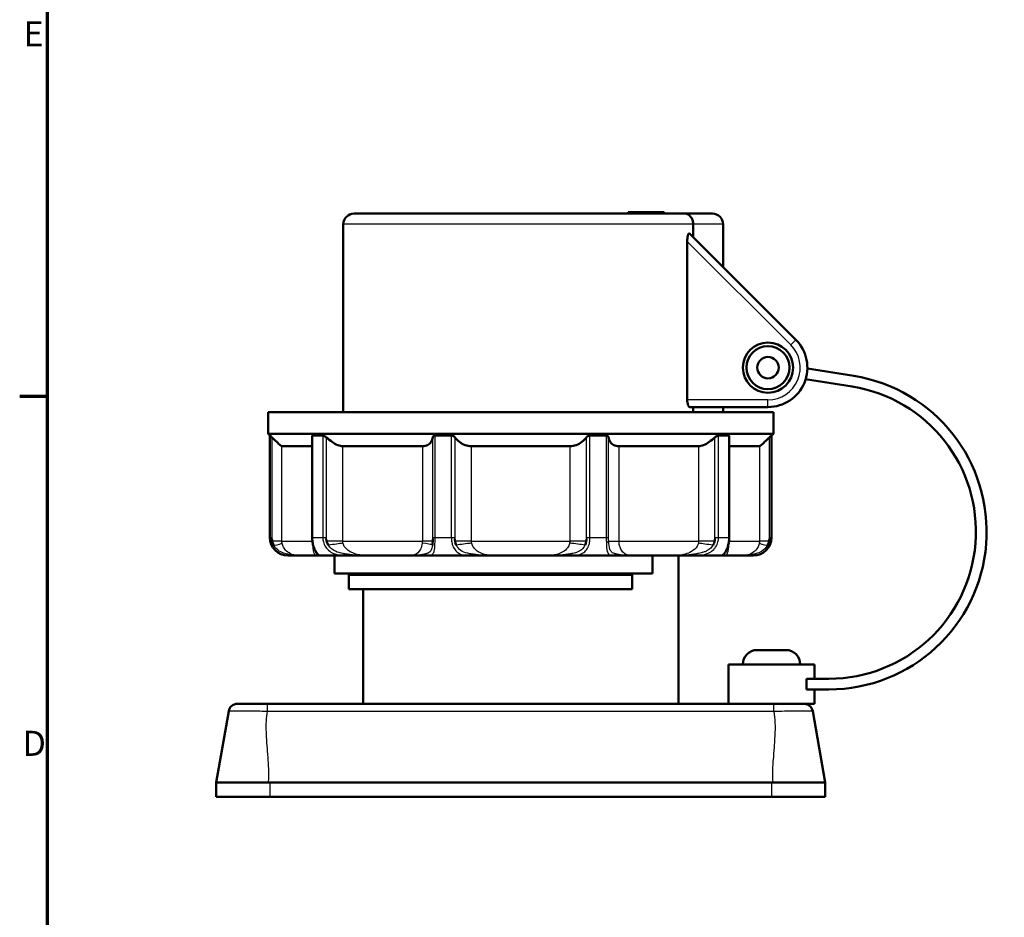
# Model space of a CAD drawing. Units: millimetres. Extents: x -10 to 430, y -10 to 604.
# Drawn here: x 6 to 143, y 323 to 449 of the extents above; entities that cross this region are included whole.
import ezdxf

# ---------------------------------------------------------------- set-up
doc = ezdxf.new("R2010")
doc.units = ezdxf.units.MM
for name, color, linetype, lineweight in [('Rahmen (ISO)', 7, 'Continuous', 70), ('Sichtbar (ISO)', 7, 'Continuous', 50), ('Skizziergeometrie (ISO)', 7, 'Continuous', 25)]:
    doc.layers.add(name, color=color, linetype=linetype, lineweight=lineweight)
doc.layers.add('Sichtbar schmal (ISO)', color=8, linetype='Continuous', lineweight=25, true_color=0x808080)
doc.styles.add('Arial 3_5', font='arial.ttf')

# ---------------------------------------------------------------- blocks, each defined once
blk = doc.blocks.new('Ränder Standardrahmen')
at = {"layer": 'Rahmen (ISO)'}
blk.add_line((10, 396), (6.1, 396), dxfattribs=at)
at = {"layer": 'Rahmen (ISO)', "flags": 128}
blk.add_lwpolyline([(10, 10), (10, 584), (410, 584), (410, 10), (10, 10)], dxfattribs=at)
at = {"layer": 'Skizziergeometrie (ISO)', "char_height": 3.5, "attachment_point": 7, "style": 'Arial 3_5'}
for s, insert in [('E', (6.62, 443.75)), ('D', (6.48, 344.75))]:
    blk.add_mtext(s, dxfattribs=dict(at, insert=insert))

msp = doc.modelspace()

# ---------------------------------------------------------------- linework, layer by layer
at = {"layer": 'Sichtbar (ISO)'}
for p, q in [((98.82, 421.51), (52.75, 421.51)), ((96, 421.71), (91, 421.71)), ((91, 421.51), (91, 421.71)), ((96, 421.51), (96, 421.71)), ((98.82, 421.51), (102.75, 421.51)), ((51.25, 393.79), (51.25, 420.01)), ((100.08, 418.2), (100.08, 420.01)), ((104.25, 414.03), (104.25, 420.01)), ((99.24, 395.51), (99.24, 417.63)), ((114.39, 403.9), (99.58, 418.7)), ((116, 399.89), (122.47, 398.86)), ((122.23, 397.38), (115.76, 398.41)), ((99.58, 394.51), (110.5, 394.51)), ((100.08, 393.79), (100.08, 394.51)), ((104.25, 393.79), (104.25, 394.51)), ((40.75, 393.79), (111.25, 393.79)), ((40.75, 393.79), (40.75, 390.79)), ((111.25, 393.79), (111.25, 390.79)), ((40.75, 390.79), (111.25, 390.79)), ((41, 390.54), (40.75, 390.79)), ((41.02, 390.54), (41, 390.54)), ((41, 390.54), (41, 376.29)), ((46.91, 390.45), (46.91, 376.27)), ((48.4, 390.54), (47, 390.54)), ((66.32, 390.54), (64.05, 390.54)), ((87.94, 390.54), (85.67, 390.54)), ((105, 390.54), (103.6, 390.54)), ((105.08, 390.45), (105.08, 376.27)), ((111, 390.54), (110.98, 390.54)), ((111, 390.54), (111.25, 390.79)), ((111, 390.54), (111, 376.29)), ((42.69, 389.04), (46.91, 389.04)), ((51.17, 389.04), (62.28, 389.04)), ((69.13, 389.04), (82.86, 389.04)), ((89.72, 389.04), (100.82, 389.04)), ((105.08, 389.04), (109.3, 389.04)), ((43.65, 373.79), (43.5, 373.79)), ((43.65, 373.79), (45.11, 373.79)), ((47.39, 373.79), (45.11, 373.79)), ((47.39, 373.79), (48.01, 373.79)), ((51.64, 373.79), (48.01, 373.79)), ((50, 373.79), (50, 371.29)), ((51.64, 373.79), (54.63, 373.79)), ((60.59, 373.79), (54.63, 373.79)), ((60.59, 373.79), (63.06, 373.79)), ((68.94, 373.79), (63.06, 373.79)), ((68.94, 373.79), (72.31, 373.79)), ((79.69, 373.79), (72.31, 373.79)), ((79.69, 373.79), (83.06, 373.79)), ((88.93, 373.79), (83.06, 373.79)), ((88.93, 373.79), (91.4, 373.79)), ((97.37, 373.79), (91.4, 373.79)), ((94.38, 373.79), (94.38, 371.29)), ((97.37, 373.79), (100.36, 373.79)), ((98, 353.11), (98, 373.79)), ((103.99, 373.79), (100.36, 373.79)), ((103.99, 373.79), (104.61, 373.79)), ((106.89, 373.79), (104.61, 373.79)), ((106.89, 373.79), (108.35, 373.79)), ((108.5, 373.79), (108.35, 373.79)), ((94.38, 371.29), (50, 371.29)), ((91.55, 371.09), (52, 371.09)), ((52, 371.09), (52, 369.09)), ((54, 371.09), (54, 371.29)), ((91.55, 371.09), (91.55, 369.09)), ((91.55, 369.09), (52, 369.09)), ((54, 353.11), (54, 369.09)), ((109, 360.61), (113, 360.61)), ((105, 358.61), (117, 358.61)), ((105, 353.11), (105, 358.61)), ((117, 356.61), (117, 358.61)), ((115.87, 356.61), (115.87, 355.11)), ((115.87, 356.61), (119, 356.61)), ((119, 355.11), (115.87, 355.11)), ((117, 353.11), (117, 355.11)), ((40.67, 353.11), (36.49, 353.11)), ((111.32, 353.11), (40.67, 353.11)), ((115.51, 353.11), (111.32, 353.11)), ((117, 353.11), (115.51, 353.11)), ((35.26, 352.07), (33.5, 342.11)), ((118.5, 342.11), (116.74, 352.07)), ((33.5, 342.11), (40.82, 342.11)), ((33.5, 342.11), (33.5, 340.11)), ((111.18, 342.11), (40.82, 342.11)), ((111, 342.11), (41, 342.11)), ((111.18, 342.11), (118.5, 342.11)), ((118.5, 342.11), (118.5, 340.11)), ((41, 340.11), (33.5, 340.11)), ((41, 340.11), (111, 340.11)), ((118.5, 340.11), (111, 340.11))]:
    msp.add_line(p, q, dxfattribs=at)
for radius in [3.5, 3, 1.5]:
    msp.add_circle((110.5, 400.01), radius, dxfattribs=at)
for centre, radius, start, end in [((52.75, 420.01), 1.5, 90, 180), ((102.75, 420.01), 1.5, 0, 90), ((110.5, 400.01), 5.5, 270, 45), ((119, 377.12), 22.01, 270, 80.9347), ((119, 377.12), 20.51, 270, 80.9347), ((43.5, 376.29), 2.5, 180, 270), ((108.5, 376.29), 2.5, 270, 0), ((109, 358.61), 2, 90, 180), ((113, 358.61), 2, 0, 90), ((36.49, 351.86), 1.25, 90, 170), ((115.51, 351.86), 1.25, 10, 90)]:
    msp.add_arc(centre, radius, start, end, dxfattribs=at)
for points, knots in [([(100.08, 420.01), (100.08, 420.18), (100.05, 420.35), (99.96, 420.67), (99.88, 420.83), (99.69, 421.11), (99.57, 421.23), (99.34, 421.38), (99.24, 421.43), (99.03, 421.49), (98.92, 421.51), (98.82, 421.51), (98.82, 421.51), (98.82, 421.51)], [0.2592933, 0.2592933, 0.2592933, 0.2592933, 0.3109991, 0.3109991, 0.3657877, 0.3657877, 0.4281186, 0.4281186, 0.4726695, 0.4726695, 0.5185865, 0.5185865, 0.5192469, 0.5192469, 0.5192469, 0.5192469]), ([(99.24, 417.63), (99.24, 417.79), (99.25, 417.97), (99.29, 418.3), (99.32, 418.45), (99.38, 418.6), (99.39, 418.63), (99.43, 418.69), (99.45, 418.71), (99.51, 418.75), (99.55, 418.73), (99.58, 418.7)], [0.3772356, 0.3772356, 0.3772356, 0.3772356, 0.4268358, 0.4268358, 0.476436, 0.476436, 0.4947547, 0.4947547, 0.5130734, 0.5130734, 0.5497107, 0.5497107, 0.5497107, 0.5497107]), ([(99.58, 394.51), (99.54, 394.51), (99.5, 394.53), (99.42, 394.64), (99.38, 394.72), (99.31, 394.89), (99.29, 395), (99.25, 395.25), (99.24, 395.38), (99.24, 395.51)], [0.4628685, 0.4628685, 0.4628685, 0.4628685, 0.5027156, 0.5027156, 0.5425626, 0.5425626, 0.5801692, 0.5801692, 0.6177758, 0.6177758, 0.6177758, 0.6177758]), ([(41.02, 390.54), (41.02, 390.54), (41.02, 390.53), (41.04, 390.52), (41.05, 390.51), (41.1, 390.47), (41.14, 390.43), (41.22, 390.36), (41.26, 390.32), (41.3, 390.27)], [0.27420539, 0.27420539, 0.27420539, 0.27420539, 0.28464458, 0.28464458, 0.29508376, 0.29508376, 0.31596214, 0.31596214, 0.33394396, 0.33394396, 0.33394396, 0.33394396]), ([(41.3, 390.27), (41.54, 390.04), (41.77, 389.82), (42.14, 389.47), (42.31, 389.31), (42.57, 389.1), (42.66, 389.04), (42.69, 389.04)], [1.1180204, 1.1180204, 1.1180204, 1.1180204, 1.2182584, 1.2182584, 1.3068515, 1.3068515, 1.3954446, 1.3954446, 1.3954446, 1.3954446]), ([(46.91, 390.45), (46.91, 390.47), (46.91, 390.48), (46.93, 390.51), (46.94, 390.52), (46.96, 390.53), (46.98, 390.54), (47, 390.54)], [0.24384724, 0.24384724, 0.24384724, 0.24384724, 0.25332702, 0.25332702, 0.2637662, 0.2637662, 0.27420539, 0.27420539, 0.27420539, 0.27420539]), ([(48.4, 390.54), (48.42, 390.54), (48.45, 390.53), (48.5, 390.52), (48.53, 390.51), (48.62, 390.47), (48.68, 390.43), (48.79, 390.36), (48.83, 390.32), (48.88, 390.27)], [0.27420539, 0.27420539, 0.27420539, 0.27420539, 0.28464458, 0.28464458, 0.29508376, 0.29508376, 0.31596214, 0.31596214, 0.33394396, 0.33394396, 0.33394396, 0.33394396]), ([(48.88, 390.27), (49.15, 390.04), (49.42, 389.82), (49.94, 389.47), (50.21, 389.31), (50.73, 389.1), (50.97, 389.04), (51.17, 389.04)], [0.1610739, 0.1610739, 0.1610739, 0.1610739, 0.2613118, 0.2613118, 0.349905, 0.349905, 0.4384981, 0.4384981, 0.4384981, 0.4384981]), ([(62.28, 389.04), (62.55, 389.04), (62.8, 389.1), (63.22, 389.31), (63.38, 389.47), (63.61, 389.82), (63.69, 390.04), (63.73, 390.27)], [0.4384981, 0.4384981, 0.4384981, 0.4384981, 0.5270913, 0.5270913, 0.6156844, 0.6156844, 0.7159223, 0.7159223, 0.7159223, 0.7159223]), ([(63.73, 390.27), (63.74, 390.32), (63.75, 390.36), (63.79, 390.43), (63.83, 390.47), (63.9, 390.51), (63.93, 390.52), (63.99, 390.53), (64.02, 390.54), (64.05, 390.54)], [0.03281597, 0.03281597, 0.03281597, 0.03281597, 0.05079779, 0.05079779, 0.07167616, 0.07167616, 0.08211535, 0.08211535, 0.09255453, 0.09255453, 0.09255453, 0.09255453]), ([(66.32, 390.54), (66.36, 390.54), (66.39, 390.53), (66.46, 390.52), (66.5, 390.51), (66.6, 390.47), (66.66, 390.43), (66.75, 390.36), (66.79, 390.32), (66.82, 390.27)], [0.27420539, 0.27420539, 0.27420539, 0.27420539, 0.28464458, 0.28464458, 0.29508376, 0.29508376, 0.31596214, 0.31596214, 0.33394396, 0.33394396, 0.33394396, 0.33394396]), ([(66.82, 390.27), (67.01, 390.04), (67.23, 389.82), (67.69, 389.47), (67.96, 389.31), (68.54, 389.1), (68.85, 389.04), (69.13, 389.04)], [0.1610739, 0.1610739, 0.1610739, 0.1610739, 0.2613118, 0.2613118, 0.349905, 0.349905, 0.4384981, 0.4384981, 0.4384981, 0.4384981]), ([(82.86, 389.04), (83.15, 389.04), (83.46, 389.1), (84.04, 389.31), (84.3, 389.47), (84.77, 389.82), (84.99, 390.04), (85.17, 390.27)], [0.4384981, 0.4384981, 0.4384981, 0.4384981, 0.5270913, 0.5270913, 0.6156844, 0.6156844, 0.7159223, 0.7159223, 0.7159223, 0.7159223]), ([(85.17, 390.27), (85.21, 390.32), (85.25, 390.36), (85.34, 390.43), (85.4, 390.47), (85.5, 390.51), (85.54, 390.52), (85.6, 390.53), (85.64, 390.54), (85.67, 390.54)], [0.03281597, 0.03281597, 0.03281597, 0.03281597, 0.05079779, 0.05079779, 0.07167616, 0.07167616, 0.08211535, 0.08211535, 0.09255453, 0.09255453, 0.09255453, 0.09255453]), ([(87.94, 390.54), (87.97, 390.54), (88.01, 390.53), (88.07, 390.52), (88.09, 390.51), (88.17, 390.47), (88.2, 390.43), (88.25, 390.36), (88.26, 390.32), (88.27, 390.27)], [0.27420539, 0.27420539, 0.27420539, 0.27420539, 0.28464458, 0.28464458, 0.29508376, 0.29508376, 0.31596214, 0.31596214, 0.33394396, 0.33394396, 0.33394396, 0.33394396]), ([(88.27, 390.27), (88.3, 390.04), (88.38, 389.82), (88.62, 389.47), (88.78, 389.31), (89.19, 389.1), (89.45, 389.04), (89.72, 389.04)], [0.1610741, 0.1610741, 0.1610741, 0.1610741, 0.2613118, 0.2613118, 0.349905, 0.349905, 0.4384981, 0.4384981, 0.4384981, 0.4384981]), ([(100.82, 389.04), (101.02, 389.04), (101.27, 389.1), (101.78, 389.31), (102.06, 389.47), (102.57, 389.82), (102.85, 390.04), (103.11, 390.27)], [0.4384981, 0.4384981, 0.4384981, 0.4384981, 0.5270913, 0.5270913, 0.6156844, 0.6156844, 0.7159223, 0.7159223, 0.7159223, 0.7159223]), ([(103.11, 390.27), (103.16, 390.32), (103.21, 390.36), (103.32, 390.43), (103.38, 390.47), (103.47, 390.51), (103.5, 390.52), (103.55, 390.53), (103.57, 390.54), (103.6, 390.54)], [0.21446682, 0.21446682, 0.21446682, 0.21446682, 0.23244864, 0.23244864, 0.25332702, 0.25332702, 0.2637662, 0.2637662, 0.27420539, 0.27420539, 0.27420539, 0.27420539]), ([(105, 390.54), (105.02, 390.54), (105.03, 390.53), (105.06, 390.52), (105.07, 390.51), (105.08, 390.48), (105.08, 390.47), (105.08, 390.45)], [0.27420539, 0.27420539, 0.27420539, 0.27420539, 0.28464458, 0.28464458, 0.29508376, 0.29508376, 0.30456354, 0.30456354, 0.30456354, 0.30456354]), ([(109.3, 389.04), (109.34, 389.04), (109.42, 389.1), (109.68, 389.31), (109.86, 389.47), (110.23, 389.82), (110.46, 390.04), (110.7, 390.27)], [0.4384981, 0.4384981, 0.4384981, 0.4384981, 0.5270913, 0.5270913, 0.6156844, 0.6156844, 0.7159223, 0.7159223, 0.7159223, 0.7159223]), ([(110.7, 390.27), (110.74, 390.32), (110.78, 390.36), (110.86, 390.43), (110.9, 390.47), (110.94, 390.51), (110.95, 390.52), (110.97, 390.53), (110.98, 390.54), (110.98, 390.54)], [0.03281597, 0.03281597, 0.03281597, 0.03281597, 0.05079779, 0.05079779, 0.07167616, 0.07167616, 0.08211535, 0.08211535, 0.09255453, 0.09255453, 0.09255453, 0.09255453]), ([(41.34, 375.79), (41.33, 375.81), (41.33, 375.84), (41.31, 375.93), (41.3, 375.99), (41.3, 376.06)], [0, 0, 0, 0, 0.0081667, 0.0081667, 0.02718265, 0.02718265, 0.02718265, 0.02718265]), ([(41.56, 375.23), (41.55, 375.24), (41.55, 375.25), (41.49, 375.34), (41.45, 375.42), (41.4, 375.56), (41.38, 375.62), (41.36, 375.71), (41.35, 375.75), (41.34, 375.79)], [-0.0040645, -0.0040645, -0.0040645, -0.0040645, 0, 0, 0.02836442, 0.02836442, 0.04569429, 0.04569429, 0.05760903, 0.05760903, 0.05760903, 0.05760903]), ([(47.59, 374.05), (47.59, 374.05), (47.59, 374.05), (47.58, 374.07), (47.56, 374.1), (47.49, 374.2), (47.42, 374.29), (47.29, 374.55), (47.21, 374.71), (47.08, 375.08), (47.02, 375.29), (46.94, 375.73), (46.92, 375.96), (46.91, 376.22), (46.91, 376.25), (46.91, 376.27)], [0.3137731, 0.3137731, 0.3137731, 0.3137731, 0.3262927, 0.3262927, 0.3633289, 0.3633289, 0.4275622, 0.4275622, 0.4956123, 0.4956123, 0.5597441, 0.5597441, 0.62109, 0.62109, 0.6278583, 0.6278583, 0.6278583, 0.6278583]), ([(48.92, 375.79), (48.92, 375.81), (48.91, 375.84), (48.9, 375.91), (48.89, 375.96), (48.88, 376.02), (48.88, 376.04), (48.88, 376.06)], [0, 0, 0, 0, 0.0084448, 0.0084448, 0.02182546, 0.02182546, 0.02724644, 0.02724644, 0.02724644, 0.02724644]), ([(49.17, 375.23), (49.17, 375.24), (49.16, 375.25), (49.1, 375.34), (49.06, 375.42), (49, 375.56), (48.97, 375.61), (48.94, 375.71), (48.93, 375.75), (48.92, 375.79)], [-0.00404501, -0.00404501, -0.00404501, -0.00404501, 0, 0, 0.02768522, 0.02768522, 0.04543621, 0.04543621, 0.05762697, 0.05762697, 0.05762697, 0.05762697]), ([(63.72, 375.79), (63.72, 375.75), (63.72, 375.71), (63.72, 375.62), (63.71, 375.56), (63.7, 375.42), (63.69, 375.34), (63.68, 375.25), (63.68, 375.24), (63.68, 375.23)], [0, 0, 0, 0, 0.01198006, 0.01198006, 0.02940851, 0.02940851, 0.05760553, 0.05760553, 0.06166487, 0.06166487, 0.06166487, 0.06166487]), ([(63.73, 376.06), (63.73, 375.98), (63.73, 375.9), (63.72, 375.82), (63.72, 375.8), (63.72, 375.79)], [0.0028925, 0.0028925, 0.0028925, 0.0028925, 0.02550208, 0.02550208, 0.02997811, 0.02997811, 0.02997811, 0.02997811]), ([(66.85, 375.79), (66.85, 375.81), (66.84, 375.84), (66.83, 375.93), (66.83, 375.99), (66.82, 376.06)], [0, 0, 0, 0, 0.00807532, 0.00807532, 0.02717815, 0.02717815, 0.02717815, 0.02717815]), ([(67.03, 375.23), (67.03, 375.24), (67.02, 375.25), (66.98, 375.34), (66.95, 375.43), (66.9, 375.56), (66.89, 375.62), (66.87, 375.71), (66.86, 375.75), (66.85, 375.79)], [-0.00407088, -0.00407088, -0.00407088, -0.00407088, 0, 0, 0.02858421, 0.02858421, 0.04577728, 0.04577728, 0.05760318, 0.05760318, 0.05760318, 0.05760318]), ([(85.14, 375.79), (85.14, 375.75), (85.13, 375.71), (85.11, 375.62), (85.09, 375.56), (85.05, 375.43), (85.02, 375.34), (84.97, 375.25), (84.97, 375.24), (84.96, 375.23)], [0, 0, 0, 0, 0.01182165, 0.01182165, 0.02900833, 0.02900833, 0.05759509, 0.05759509, 0.06166559, 0.06166559, 0.06166559, 0.06166559]), ([(85.17, 376.06), (85.17, 375.98), (85.16, 375.9), (85.15, 375.81), (85.15, 375.8), (85.14, 375.79)], [0.00372339, 0.00372339, 0.00372339, 0.00372339, 0.02659088, 0.02659088, 0.03076127, 0.03076127, 0.03076127, 0.03076127]), ([(103.07, 375.79), (103.06, 375.75), (103.05, 375.71), (103.02, 375.61), (103, 375.56), (102.94, 375.42), (102.89, 375.34), (102.84, 375.25), (102.83, 375.24), (102.82, 375.23)], [0, 0, 0, 0, 0.01218716, 0.01218716, 0.02993292, 0.02993292, 0.05761936, 0.05761936, 0.06166397, 0.06166397, 0.06166397, 0.06166397]), ([(103.11, 376.06), (103.11, 375.98), (103.1, 375.9), (103.08, 375.81), (103.08, 375.8), (103.07, 375.79)], [0.1205347, 0.1205347, 0.1205347, 0.1205347, 0.2163641, 0.2163641, 0.2345294, 0.2345294, 0.2345294, 0.2345294]), ([(105.08, 376.27), (105.08, 376.04), (105.06, 375.8), (104.99, 375.36), (104.94, 375.16), (104.82, 374.79), (104.74, 374.63), (104.61, 374.35), (104.54, 374.24), (104.46, 374.13), (104.44, 374.1), (104.41, 374.06), (104.41, 374.05), (104.41, 374.05), (104.41, 374.05), (104.41, 374.05)], [-0.1103439, -0.1103439, -0.1103439, -0.1103439, -0.0482152, -0.0482152, 0.0131206, 0.0131206, 0.0770831, 0.0770831, 0.1451442, 0.1451442, 0.178548, 0.178548, 0.2028759, 0.2028759, 0.2036855, 0.2036855, 0.2036855, 0.2036855]), ([(110.66, 375.79), (110.65, 375.75), (110.64, 375.71), (110.61, 375.62), (110.6, 375.57), (110.54, 375.43), (110.5, 375.34), (110.45, 375.25), (110.44, 375.24), (110.44, 375.23)], [0, 0, 0, 0, 0.0117892, 0.0117892, 0.02892722, 0.02892722, 0.05759302, 0.05759302, 0.06166574, 0.06166574, 0.06166574, 0.06166574]), ([(110.7, 376.06), (110.69, 375.98), (110.68, 375.9), (110.66, 375.81), (110.66, 375.8), (110.66, 375.79)], [0.00349254, 0.00349254, 0.00349254, 0.00349254, 0.02627651, 0.02627651, 0.03054458, 0.03054458, 0.03054458, 0.03054458]), ([(47.59, 374.05), (47.59, 374.05), (47.59, 374.05), (47.59, 374.05), (47.59, 374.05), (47.59, 374.05)], [0.200485472, 0.200485472, 0.200485472, 0.200485472, 0.202882579, 0.202882579, 0.203671883, 0.203671883, 0.203671883, 0.203671883])]:
    msp.add_open_spline(points, degree=3, knots=knots, dxfattribs=at)
for points in [[(46.91, 376.27), (46.91, 376.27), (46.91, 376.27), (46.91, 376.27)], [(105.08, 376.27), (105.08, 376.27), (105.08, 376.27), (105.08, 376.27)]]:
    msp.add_open_spline(points, degree=3, dxfattribs=at)
at = {"layer": 'Sichtbar schmal (ISO)'}
for p, q in [((100.08, 420.01), (51.25, 420.01)), ((104.25, 420.01), (100.08, 420.01)), ((99.24, 417.63), (113.68, 403.19)), ((114.39, 403.9), (113.68, 403.19)), ((110.5, 395.51), (99.24, 395.51)), ((110.5, 394.51), (110.5, 395.51)), ((41.02, 390.54), (41.02, 376.29)), ((41.3, 390.27), (41.3, 376.06)), ((47, 376.29), (47, 390.54)), ((48.4, 390.54), (48.4, 376.29)), ((48.88, 390.27), (48.88, 376.06)), ((63.73, 376.06), (63.73, 390.27)), ((64.05, 376.29), (64.05, 390.54)), ((66.32, 390.54), (66.32, 376.29)), ((66.82, 390.27), (66.82, 376.06)), ((85.17, 376.06), (85.17, 390.27)), ((85.67, 376.29), (85.67, 390.54)), ((87.94, 390.54), (87.94, 376.29)), ((88.27, 376.29), (88.27, 390.27)), ((103.11, 376.06), (103.11, 390.27)), ((103.6, 376.29), (103.6, 390.54)), ((105, 390.54), (105, 376.29)), ((110.7, 376.06), (110.7, 390.27)), ((110.98, 376.29), (110.98, 390.54)), ((42.69, 375.79), (42.69, 389.04)), ((51.17, 375.79), (51.17, 389.04)), ((62.28, 389.04), (62.28, 375.79)), ((69.13, 375.79), (69.13, 389.04)), ((82.86, 389.04), (82.86, 375.79)), ((89.72, 375.79), (89.72, 389.04)), ((100.82, 389.04), (100.82, 375.79)), ((109.3, 389.04), (109.3, 375.79)), ((41, 376.29), (41.02, 376.29)), ((42.69, 375.79), (41.34, 375.79)), ((42.69, 375.79), (46.93, 375.79)), ((46.93, 375.85), (46.93, 375.79)), ((46.94, 375.79), (46.93, 375.79)), ((47, 376.29), (48.4, 376.29)), ((51.17, 375.79), (48.92, 375.79)), ((51.17, 375.79), (62.28, 375.79)), ((63.72, 375.79), (62.28, 375.79)), ((64.05, 376.29), (66.32, 376.29)), ((69.13, 375.79), (66.85, 375.79)), ((69.13, 375.79), (82.86, 375.79)), ((85.14, 375.79), (82.86, 375.79)), ((85.67, 376.29), (87.94, 376.29)), ((87.94, 376.29), (88.27, 376.29)), ((88.28, 375.79), (89.72, 375.79)), ((89.72, 375.79), (100.82, 375.79)), ((103.07, 375.79), (100.82, 375.79)), ((103.6, 376.29), (105, 376.29)), ((105.06, 375.79), (105.05, 375.79)), ((105.06, 375.79), (105.06, 375.85)), ((105.06, 375.79), (109.3, 375.79)), ((110.66, 375.79), (109.3, 375.79)), ((110.98, 376.29), (111, 376.29)), ((40.67, 352.07), (40.67, 353.11)), ((111.32, 352.07), (111.32, 353.11)), ((40.67, 352.07), (111.32, 352.07)), ((41, 342.11), (41, 340.11)), ((111, 342.11), (111, 340.11))]:
    msp.add_line(p, q, dxfattribs=at)
msp.add_arc((110.5, 400.01), 4.5, 270, 45, dxfattribs=at)
for centre, major_axis, ratio, start_param, end_param in [((40.25, 375.18), (2.47, 0.35), 0.066053, 5.260433, 6.175411), ((44.79, 375.18), (-2.49, -0.19), 0.136698, 3.625314, 3.661594), ((49.37, 375.18), (-2.47, -0.38), 0.029822, 3.870665, 4.785643), ((61.25, 375.18), (2.5, -0.05), 0.155129, 0.240107, 1.155085), ((68.66, 375.18), (-2.49, -0.27), 0.114306, 4.495117, 5.410094), ((83.34, 375.18), (-2.49, 0.27), 0.114306, 4.014684, 4.929661), ((87.78, 375.79), (0.499, 0.024), 0.280179, 5.037087, 6.114168), ((102.63, 375.18), (-2.47, 0.38), 0.029822, 4.639135, 5.554112), ((107.21, 375.18), (-2.49, 0.19), 0.136698, 5.763184, 5.799474), ((111.75, 375.18), (-2.47, 0.35), 0.066053, 0.107775, 1.022752), ((43.65, 374.29), (0, -0.5), 0.850172, 5.242499, 6.283185), ((48.01, 374.29), (0, -0.5), 0.997275, 5.242499, 6.283185), ((51.64, 374.29), (0, -0.5), 0.378332, 5.242499, 6.283185), ((63.06, 374.29), (0, -0.5), 0.763453, 5.242499, 6.283185), ((68.94, 374.29), (0, -0.5), 0.238018, 0, 1.040686), ((83.06, 374.29), (0, -0.5), 0.238018, 5.242499, 6.283185), ((88.93, 374.29), (0, -0.5), 0.763453, 0, 1.040686), ((100.36, 374.29), (0, -0.5), 0.378332, 0, 1.040686), ((103.99, 374.29), (0, -0.5), 0.997275, 0, 1.040686), ((108.35, 374.29), (0, -0.5), 0.850172, 0, 1.040686)]:
    msp.add_ellipse(centre, major_axis=major_axis, ratio=ratio, start_param=start_param, end_param=end_param, dxfattribs=at)
for points, knots in [([(41.3, 376.06), (41.3, 376.06), (41.3, 376.07), (41.3, 376.08), (41.3, 376.08), (41.3, 376.09), (41.3, 376.1), (41.3, 376.11), (41.29, 376.12), (41.29, 376.14), (41.29, 376.16), (41.28, 376.19), (41.28, 376.21), (41.27, 376.22), (41.27, 376.23), (41.26, 376.24), (41.25, 376.24), (41.23, 376.25), (41.22, 376.25), (41.19, 376.26), (41.16, 376.27), (41.1, 376.27), (41.07, 376.27), (41.02, 376.28), (41.02, 376.28), (41.02, 376.29), (41.02, 376.29), (41.02, 376.29)], [0.0217576, 0.0217576, 0.0217576, 0.0217576, 0.0236168, 0.0236168, 0.0253238, 0.0253238, 0.0270097, 0.0270097, 0.0293392, 0.0293392, 0.0352895, 0.0352895, 0.0431558, 0.0431558, 0.0477979, 0.0477979, 0.0525776, 0.0525776, 0.060951, 0.060951, 0.0793875, 0.0793875, 0.1013011, 0.1013011, 0.1356836, 0.1356836, 0.1390997, 0.1390997, 0.1390997, 0.1390997]), ([(41.02, 376.29), (41.02, 376.18), (41.02, 376.08), (41.07, 375.75), (41.12, 375.54), (41.26, 375.21), (41.33, 375.09), (41.4, 374.98), (41.47, 374.86), (41.54, 374.76), (41.95, 374.3), (42.34, 374.07), (43.06, 373.82), (43.37, 373.79), (43.64, 373.79), (43.64, 373.79), (43.65, 373.79)], [-0.1117202, -0.1117202, -0.1117202, -0.1117202, -0.0869032, -0.0869032, -0.0334243, -0.0334243, 0, 0, 0, 0.0332642, 0.0332642, 0.1586192, 0.1586192, 0.2798832, 0.2798832, 0.2819115, 0.2819115, 0.2819115, 0.2819115]), ([(43.28, 374.03), (43.27, 374.03), (43.27, 374.04), (43.04, 374.09), (42.79, 374.16), (42.24, 374.44), (41.95, 374.66), (41.66, 375.05), (41.61, 375.14), (41.56, 375.23)], [-0.2819115, -0.2819115, -0.2819115, -0.2819115, -0.2798832, -0.2798832, -0.1586192, -0.1586192, -0.0332642, -0.0332642, 0, 0, 0, 0]), ([(45.11, 373.79), (44.75, 373.79), (44.41, 373.84), (43.8, 374.06), (43.54, 374.21), (43.15, 374.57), (43, 374.75), (42.82, 375.11), (42.76, 375.28), (42.72, 375.48), (42.72, 375.5), (42.71, 375.52)], [-3.9713335, -3.9713335, -3.9713335, -3.9713335, -3.7440914, -3.7440914, -3.5412309, -3.5412309, -3.3851842, -3.3851842, -3.2651484, -3.2651484, -3.2507189, -3.2507189, -3.2507189, -3.2507189]), ([(47, 376.29), (47, 376.29), (47, 376.29), (46.99, 376.28), (46.95, 376.28), (46.92, 376.27), (46.91, 376.27), (46.91, 376.27)], [-0.000409826, -0.000409826, -0.000409826, -0.000409826, 0, 0, 0.004287876, 0.004287876, 0.006337259, 0.006337259, 0.006337259, 0.006337259]), ([(46.94, 375.52), (46.95, 375.25), (46.97, 375), (47.06, 374.36), (47.14, 374.07), (47.28, 373.83), (47.33, 373.79), (47.39, 373.79)], [-3.1295337, -3.1295337, -3.1295337, -3.1295337, -2.9472101, -2.9472101, -2.6063901, -2.6063901, -2.408919, -2.408919, -2.408919, -2.408919]), ([(48.01, 373.79), (48, 373.79), (47.98, 373.8), (47.9, 373.85), (47.85, 373.89), (47.8, 373.94), (47.71, 374.04), (47.59, 374.18), (47.37, 374.55), (47.28, 374.75), (47.21, 374.98), (47.17, 375.09), (47.13, 375.21), (47.06, 375.54), (47.03, 375.75), (47, 376.08), (47, 376.18), (47, 376.29)], [0.2355644, 0.2355644, 0.2355644, 0.2355644, 0.3059608, 0.3059608, 0.36022, 0.36022, 0.36022, 0.4502891, 0.4502891, 0.517519, 0.517519, 0.517519, 0.5508947, 0.5508947, 0.604296, 0.604296, 0.6292417, 0.6292417, 0.6292417, 0.6292417]), ([(48.88, 376.06), (48.88, 376.06), (48.88, 376.07), (48.88, 376.08), (48.88, 376.08), (48.88, 376.09), (48.88, 376.1), (48.88, 376.11), (48.88, 376.12), (48.87, 376.14), (48.87, 376.15), (48.87, 376.18), (48.87, 376.19), (48.86, 376.21), (48.85, 376.22), (48.84, 376.23), (48.84, 376.24), (48.82, 376.25), (48.81, 376.25), (48.79, 376.26), (48.77, 376.26), (48.7, 376.27), (48.65, 376.27), (48.55, 376.28), (48.52, 376.28), (48.44, 376.28), (48.41, 376.28), (48.4, 376.29), (48.4, 376.29), (48.4, 376.29)], [0.05743292, 0.05743292, 0.05743292, 0.05743292, 0.05910204, 0.05910204, 0.06099242, 0.06099242, 0.06278896, 0.06278896, 0.06513237, 0.06513237, 0.06975728, 0.06975728, 0.07530385, 0.07530385, 0.08075483, 0.08075483, 0.08489872, 0.08489872, 0.08983471, 0.08983471, 0.10017757, 0.10017757, 0.11929955, 0.11929955, 0.1310897, 0.1310897, 0.14945136, 0.14945136, 0.15164602, 0.15164602, 0.15164602, 0.15164602]), ([(48.4, 376.29), (48.4, 376.1), (48.42, 375.91), (48.53, 375.46), (48.65, 375.2), (48.8, 374.98), (49.11, 374.52), (49.58, 374.2), (50.49, 373.87), (50.93, 373.81), (51.34, 373.79), (51.44, 373.79), (51.54, 373.79), (51.64, 373.79)], [-0.1117354, -0.1117354, -0.1117354, -0.1117354, -0.0662032, -0.0662032, 0, 0, 0, 0.1348629, 0.1348629, 0.2527078, 0.2527078, 0.2527078, 0.2819393, 0.2819393, 0.2819393, 0.2819393]), ([(51.48, 374.03), (51.39, 374.05), (51.3, 374.06), (51.21, 374.07), (50.86, 374.14), (50.49, 374.23), (49.77, 374.57), (49.41, 374.85), (49.17, 375.23)], [-0.2819393, -0.2819393, -0.2819393, -0.2819393, -0.2527078, -0.2527078, -0.2527078, -0.1348629, -0.1348629, 0, 0, 0, 0]), ([(54.63, 373.79), (54.11, 373.79), (53.61, 373.84), (52.75, 374.06), (52.37, 374.21), (51.82, 374.57), (51.61, 374.75), (51.35, 375.11), (51.26, 375.28), (51.21, 375.48), (51.21, 375.5), (51.2, 375.52)], [-3.9713335, -3.9713335, -3.9713335, -3.9713335, -3.7440994, -3.7440994, -3.5412359, -3.5412359, -3.385187, -3.385187, -3.2651495, -3.2651495, -3.2507189, -3.2507189, -3.2507189, -3.2507189]), ([(62.26, 375.52), (62.23, 375.23), (62.15, 374.94), (61.83, 374.29), (61.5, 374.01), (60.96, 373.82), (60.78, 373.79), (60.59, 373.79)], [-3.1295343, -3.1295343, -3.1295343, -3.1295343, -2.928638, -2.928638, -2.5738515, -2.5738515, -2.4089194, -2.4089194, -2.4089194, -2.4089194]), ([(63.68, 375.23), (63.66, 375.07), (63.63, 374.93), (63.57, 374.72), (63.54, 374.64), (63.51, 374.57), (63.47, 374.5), (63.43, 374.43), (63.31, 374.29), (63.22, 374.22), (63.01, 374.11), (62.88, 374.07), (62.73, 374.03)], [-0.5178578, -0.5178578, -0.5178578, -0.5178578, -0.461808, -0.461808, -0.4227716, -0.4227716, -0.4227716, -0.3804065, -0.3804065, -0.3126225, -0.3126225, -0.2358747, -0.2358747, -0.2358747, -0.2358747]), ([(63.06, 373.79), (63.22, 373.79), (63.36, 373.8), (63.58, 373.87), (63.67, 373.93), (63.79, 374.07), (63.83, 374.13), (63.87, 374.21), (63.9, 374.29), (63.92, 374.38), (63.98, 374.62), (64, 374.79), (64.02, 374.98), (64.02, 375.09), (64.03, 375.21), (64.05, 375.53), (64.05, 375.75), (64.05, 376.07), (64.05, 376.18), (64.05, 376.29)], [0.2358747, 0.2358747, 0.2358747, 0.2358747, 0.3126225, 0.3126225, 0.3804065, 0.3804065, 0.4227716, 0.4227716, 0.4227716, 0.461808, 0.461808, 0.5178578, 0.5178578, 0.5178578, 0.5510685, 0.5510685, 0.6042057, 0.6042057, 0.6295886, 0.6295886, 0.6295886, 0.6295886]), ([(64.05, 376.29), (64.05, 376.29), (64.05, 376.29), (64.04, 376.28), (63.99, 376.28), (63.89, 376.28), (63.85, 376.27), (63.79, 376.27), (63.77, 376.27), (63.75, 376.26), (63.75, 376.25), (63.74, 376.24), (63.74, 376.24), (63.74, 376.23), (63.74, 376.23), (63.73, 376.21), (63.73, 376.2), (63.73, 376.17), (63.73, 376.15), (63.73, 376.13), (63.73, 376.12), (63.73, 376.1), (63.73, 376.1), (63.73, 376.09), (63.73, 376.08), (63.73, 376.07), (63.73, 376.06), (63.73, 376.06), (63.73, 376.06), (63.73, 376.06)], [-0.00040989, -0.00040989, -0.00040989, -0.00040989, 0, 0, 0.00385081, 0.00385081, 0.00630896, 0.00630896, 0.00907377, 0.00907377, 0.01046992, 0.01046992, 0.01139906, 0.01139906, 0.0123187, 0.0123187, 0.01388998, 0.01388998, 0.01517663, 0.01517663, 0.01576343, 0.01576343, 0.01615048, 0.01615048, 0.01651311, 0.01651311, 0.01698506, 0.01698506, 0.01702038, 0.01702038, 0.01702038, 0.01702038]), ([(66.82, 376.06), (66.82, 376.06), (66.82, 376.07), (66.82, 376.07), (66.82, 376.08), (66.82, 376.09), (66.82, 376.09), (66.82, 376.1), (66.82, 376.11), (66.82, 376.13), (66.82, 376.14), (66.81, 376.16), (66.81, 376.17), (66.81, 376.2), (66.8, 376.21), (66.8, 376.23), (66.79, 376.23), (66.78, 376.24), (66.78, 376.25), (66.76, 376.25), (66.75, 376.26), (66.7, 376.27), (66.66, 376.27), (66.56, 376.27), (66.51, 376.28), (66.39, 376.28), (66.34, 376.28), (66.32, 376.29), (66.32, 376.29), (66.32, 376.29)], [0.02302679, 0.02302679, 0.02302679, 0.02302679, 0.02431733, 0.02431733, 0.02579096, 0.02579096, 0.02727926, 0.02727926, 0.0291066, 0.0291066, 0.03243966, 0.03243966, 0.03572463, 0.03572463, 0.04065456, 0.04065456, 0.04361561, 0.04361561, 0.04663116, 0.04663116, 0.05115743, 0.05115743, 0.06005615, 0.06005615, 0.06756196, 0.06756196, 0.07931336, 0.07931336, 0.08058229, 0.08058229, 0.08058229, 0.08058229]), ([(66.32, 376.29), (66.32, 376.18), (66.33, 376.08), (66.36, 375.75), (66.4, 375.54), (66.5, 375.21), (66.54, 375.09), (66.6, 374.98), (66.78, 374.59), (67.05, 374.3), (67.65, 373.94), (67.99, 373.85), (68.34, 373.82), (68.54, 373.79), (68.74, 373.79), (68.94, 373.79)], [-0.111725, -0.111725, -0.111725, -0.111725, -0.0866645, -0.0866645, -0.0333325, -0.0333325, 0, 0, 0, 0.113841, 0.113841, 0.2213983, 0.2213983, 0.2213983, 0.2819836, 0.2819836, 0.2819836, 0.2819836]), ([(69.04, 374.03), (68.86, 374.06), (68.68, 374.09), (68.51, 374.13), (68.2, 374.2), (67.91, 374.31), (67.4, 374.66), (67.18, 374.91), (67.03, 375.23)], [-0.2819836, -0.2819836, -0.2819836, -0.2819836, -0.2213983, -0.2213983, -0.2213983, -0.113841, -0.113841, 0, 0, 0, 0]), ([(72.31, 373.79), (71.83, 373.79), (71.37, 373.84), (70.57, 374.06), (70.23, 374.21), (69.72, 374.57), (69.54, 374.75), (69.29, 375.11), (69.22, 375.28), (69.17, 375.48), (69.17, 375.5), (69.16, 375.52)], [-3.9713381, -3.9713381, -3.9713381, -3.9713381, -3.7439817, -3.7439817, -3.5411627, -3.5411627, -3.3851481, -3.3851481, -3.2651368, -3.2651368, -3.2507172, -3.2507172, -3.2507172, -3.2507172]), ([(82.83, 375.52), (82.83, 375.48), (82.82, 375.45), (82.76, 375.22), (82.66, 375.04), (82.37, 374.65), (82.14, 374.46), (81.54, 374.1), (81.15, 373.97), (80.39, 373.82), (80.04, 373.79), (79.69, 373.79)], [-1.3375941, -1.3375941, -1.3375941, -1.3375941, -1.3145412, -1.3145412, -1.1807168, -1.1807168, -1.0067451, -1.0067451, -0.7875954, -0.7875954, -0.6169733, -0.6169733, -0.6169733, -0.6169733]), ([(84.96, 375.23), (84.93, 375.16), (84.89, 375.09), (84.75, 374.86), (84.62, 374.71), (84.38, 374.51), (84.28, 374.44), (84.18, 374.39), (84.06, 374.32), (83.93, 374.26), (83.58, 374.15), (83.35, 374.1), (83.06, 374.05), (83.01, 374.04), (82.95, 374.03)], [-0.5176464, -0.5176464, -0.5176464, -0.5176464, -0.4930388, -0.4930388, -0.4248233, -0.4248233, -0.3821886, -0.3821886, -0.3821886, -0.3327696, -0.3327696, -0.253699, -0.253699, -0.2355176, -0.2355176, -0.2355176, -0.2355176]), ([(83.06, 373.79), (83.12, 373.79), (83.18, 373.79), (83.5, 373.8), (83.76, 373.82), (84.16, 373.91), (84.31, 373.96), (84.45, 374.02), (84.58, 374.08), (84.69, 374.14), (84.98, 374.36), (85.14, 374.53), (85.32, 374.81), (85.36, 374.89), (85.4, 374.98), (85.45, 375.09), (85.5, 375.21), (85.6, 375.54), (85.64, 375.75), (85.67, 376.08), (85.67, 376.18), (85.67, 376.29)], [0.2355176, 0.2355176, 0.2355176, 0.2355176, 0.253699, 0.253699, 0.3327696, 0.3327696, 0.3821886, 0.3821886, 0.3821886, 0.4248233, 0.4248233, 0.4930388, 0.4930388, 0.5176464, 0.5176464, 0.5176464, 0.5509778, 0.5509778, 0.6043082, 0.6043082, 0.6293714, 0.6293714, 0.6293714, 0.6293714]), ([(85.67, 376.29), (85.67, 376.29), (85.67, 376.29), (85.66, 376.28), (85.61, 376.28), (85.5, 376.28), (85.45, 376.27), (85.35, 376.27), (85.3, 376.27), (85.25, 376.26), (85.24, 376.25), (85.22, 376.25), (85.21, 376.24), (85.2, 376.23), (85.2, 376.23), (85.19, 376.22), (85.19, 376.2), (85.18, 376.18), (85.18, 376.17), (85.18, 376.14), (85.18, 376.13), (85.18, 376.11), (85.18, 376.11), (85.18, 376.09), (85.18, 376.09), (85.18, 376.08), (85.18, 376.07), (85.17, 376.06), (85.17, 376.06), (85.17, 376.06)], [-0.00040994, -0.00040994, -0.00040994, -0.00040994, 0, 0, 0.0036343, 0.0036343, 0.00596036, 0.00596036, 0.00915484, 0.00915484, 0.01081935, 0.01081935, 0.0119335, 0.0119335, 0.0130095, 0.0130095, 0.01468072, 0.01468072, 0.01591996, 0.01591996, 0.01701388, 0.01701388, 0.01759241, 0.01759241, 0.01805141, 0.01805141, 0.01855649, 0.01855649, 0.01893731, 0.01893731, 0.01893731, 0.01893731]), ([(87.94, 376.29), (87.94, 376.22), (87.94, 376.15), (87.94, 375.94), (87.94, 375.8), (87.95, 375.66)], [-0.4887128, -0.4887128, -0.4887128, -0.4887128, -0.47244359, -0.47244359, -0.43837616, -0.43837616, -0.43837616, -0.43837616]), ([(87.95, 375.66), (87.96, 375.12), (87.99, 374.64), (88.15, 374.13), (88.24, 374), (88.36, 373.91), (88.43, 373.86), (88.52, 373.83), (88.71, 373.79), (88.82, 373.79), (88.93, 373.79)], [0, 0, 0, 0, 0.136151, 0.136151, 0.2285507, 0.2285507, 0.2285507, 0.2854708, 0.2854708, 0.3430923, 0.3430923, 0.3430923, 0.3430923]), ([(88.28, 375.79), (88.27, 375.9), (88.27, 376.01), (88.27, 376.18), (88.27, 376.23), (88.27, 376.29)], [0.43837616, 0.43837616, 0.43837616, 0.43837616, 0.47244359, 0.47244359, 0.4887128, 0.4887128, 0.4887128, 0.4887128]), ([(89.26, 374.03), (89.16, 374.06), (89.06, 374.09), (88.87, 374.16), (88.79, 374.21), (88.72, 374.27), (88.6, 374.37), (88.51, 374.5), (88.34, 374.96), (88.29, 375.35), (88.28, 375.79)], [-0.3430923, -0.3430923, -0.3430923, -0.3430923, -0.2854708, -0.2854708, -0.2285507, -0.2285507, -0.2285507, -0.136151, -0.136151, 0, 0, 0, 0]), ([(91.4, 373.79), (91.14, 373.79), (90.9, 373.84), (90.47, 374.06), (90.29, 374.21), (90.02, 374.57), (89.93, 374.75), (89.8, 375.11), (89.76, 375.28), (89.73, 375.56), (89.72, 375.68), (89.72, 375.79)], [-7.1614594, -7.1614594, -7.1614594, -7.1614594, -6.9341984, -6.9341984, -6.7313448, -6.7313448, -6.5753035, -6.5753035, -6.4552717, -6.4552717, -6.3802519, -6.3802519, -6.3802519, -6.3802519]), ([(100.79, 375.52), (100.73, 375.22), (100.56, 374.94), (99.93, 374.34), (99.36, 374.07), (98.29, 373.83), (97.84, 373.79), (97.37, 373.79)], [-3.1295336, -3.1295336, -3.1295336, -3.1295336, -2.9283756, -2.9283756, -2.6162001, -2.6162001, -2.4089188, -2.4089188, -2.4089188, -2.4089188]), ([(100.36, 373.79), (100.47, 373.79), (100.58, 373.79), (100.96, 373.81), (101.23, 373.84), (101.69, 373.94), (101.86, 373.99), (102.03, 374.06), (102.18, 374.12), (102.32, 374.19), (102.69, 374.42), (102.89, 374.6), (103.11, 374.86), (103.15, 374.92), (103.19, 374.98), (103.35, 375.2), (103.46, 375.46), (103.57, 375.91), (103.6, 376.1), (103.6, 376.29)], [0.2354862, 0.2354862, 0.2354862, 0.2354862, 0.2681295, 0.2681295, 0.3441911, 0.3441911, 0.3917297, 0.3917297, 0.3917297, 0.433413, 0.433413, 0.5001065, 0.5001065, 0.5176222, 0.5176222, 0.5176222, 0.5838649, 0.5838649, 0.6293568, 0.6293568, 0.6293568, 0.6293568]), ([(102.82, 375.23), (102.79, 375.18), (102.76, 375.13), (102.6, 374.91), (102.44, 374.76), (102.15, 374.55), (102.04, 374.49), (101.92, 374.43), (101.79, 374.36), (101.65, 374.3), (101.28, 374.17), (101.05, 374.12), (100.72, 374.06), (100.62, 374.05), (100.52, 374.03)], [-0.5176222, -0.5176222, -0.5176222, -0.5176222, -0.5001065, -0.5001065, -0.433413, -0.433413, -0.3917297, -0.3917297, -0.3917297, -0.3441911, -0.3441911, -0.2681295, -0.2681295, -0.2354862, -0.2354862, -0.2354862, -0.2354862]), ([(103.6, 376.29), (103.6, 376.29), (103.6, 376.29), (103.59, 376.28), (103.54, 376.28), (103.4, 376.27), (103.34, 376.27), (103.25, 376.26), (103.22, 376.26), (103.19, 376.25), (103.18, 376.25), (103.16, 376.24), (103.16, 376.24), (103.15, 376.23), (103.14, 376.22), (103.13, 376.2), (103.13, 376.18), (103.12, 376.15), (103.12, 376.14), (103.12, 376.12), (103.12, 376.11), (103.12, 376.1), (103.12, 376.09), (103.12, 376.08), (103.12, 376.08), (103.11, 376.07), (103.11, 376.06), (103.11, 376.06)], [-0.00040982, -0.00040982, -0.00040982, -0.00040982, 0, 0, 0.00444186, 0.00444186, 0.00762465, 0.00762465, 0.00958713, 0.00958713, 0.010527, 0.010527, 0.01113668, 0.01113668, 0.01185933, 0.01185933, 0.01294597, 0.01294597, 0.01394188, 0.01394188, 0.01443022, 0.01443022, 0.01479501, 0.01479501, 0.01517454, 0.01517454, 0.01553696, 0.01553696, 0.01553696, 0.01553696]), ([(105, 376.29), (105, 376.18), (104.99, 376.08), (104.97, 375.75), (104.94, 375.54), (104.86, 375.21), (104.83, 375.09), (104.79, 374.98), (104.68, 374.66), (104.55, 374.4), (104.29, 374.03), (104.17, 373.92), (104.1, 373.86), (104.05, 373.82), (104.02, 373.8), (103.99, 373.79), (103.99, 373.79), (103.99, 373.79)], [-0.1117275, -0.1117275, -0.1117275, -0.1117275, -0.08653, -0.08653, -0.0332808, -0.0332808, 0, 0, 0, 0.0943334, 0.0943334, 0.1937409, 0.1937409, 0.1937409, 0.257838, 0.257838, 0.2818671, 0.2818671, 0.2818671, 0.2818671]), ([(104.61, 373.79), (104.67, 373.79), (104.73, 373.84), (104.84, 374.06), (104.89, 374.21), (104.97, 374.57), (105, 374.75), (105.04, 375.11), (105.05, 375.28), (105.06, 375.48), (105.06, 375.5), (105.06, 375.52)], [-3.9713335, -3.9713335, -3.9713335, -3.9713335, -3.7441342, -3.7441342, -3.541258, -3.541258, -3.3851994, -3.3851994, -3.2651543, -3.2651543, -3.250719, -3.250719, -3.250719, -3.250719]), ([(105.08, 376.27), (105.08, 376.27), (105.08, 376.28), (105.04, 376.28), (105.01, 376.28), (105, 376.29), (105, 376.29), (105, 376.29)], [0.07946051, 0.07946051, 0.07946051, 0.07946051, 0.09322296, 0.09322296, 0.11642087, 0.11642087, 0.11881088, 0.11881088, 0.11881088, 0.11881088]), ([(109.28, 375.52), (109.28, 375.48), (109.27, 375.45), (109.22, 375.22), (109.15, 375.04), (108.92, 374.65), (108.74, 374.46), (108.29, 374.1), (107.99, 373.97), (107.42, 373.82), (107.16, 373.79), (106.89, 373.79)], [-1.4769276, -1.4769276, -1.4769276, -1.4769276, -1.4538748, -1.4538748, -1.3200505, -1.3200505, -1.1460788, -1.1460788, -0.9269068, -0.9269068, -0.7563072, -0.7563072, -0.7563072, -0.7563072]), ([(108.35, 373.79), (108.41, 373.79), (108.47, 373.79), (108.53, 373.79), (108.8, 373.81), (109.13, 373.86), (109.88, 374.19), (110.31, 374.52), (110.6, 374.98), (110.67, 375.09), (110.73, 375.21), (110.87, 375.54), (110.93, 375.76), (110.97, 376.08), (110.98, 376.18), (110.98, 376.29)], [0.2355331, 0.2355331, 0.2355331, 0.2355331, 0.2618932, 0.2618932, 0.2618932, 0.3807302, 0.3807302, 0.5174586, 0.5174586, 0.5174586, 0.5509215, 0.5509215, 0.6044621, 0.6044621, 0.6291767, 0.6291767, 0.6291767, 0.6291767]), ([(110.44, 375.23), (110.23, 374.85), (109.92, 374.56), (109.36, 374.22), (109.1, 374.13), (108.87, 374.07), (108.82, 374.06), (108.77, 374.04), (108.72, 374.03)], [-0.5174586, -0.5174586, -0.5174586, -0.5174586, -0.3807302, -0.3807302, -0.2618932, -0.2618932, -0.2618932, -0.2355331, -0.2355331, -0.2355331, -0.2355331]), ([(110.98, 376.29), (110.98, 376.29), (110.98, 376.29), (110.98, 376.28), (110.98, 376.28), (110.93, 376.28), (110.91, 376.27), (110.85, 376.27), (110.82, 376.26), (110.78, 376.26), (110.76, 376.25), (110.75, 376.24), (110.74, 376.24), (110.73, 376.23), (110.73, 376.23), (110.72, 376.21), (110.71, 376.2), (110.71, 376.16), (110.7, 376.14), (110.7, 376.12), (110.7, 376.11), (110.7, 376.1), (110.7, 376.09), (110.7, 376.08), (110.7, 376.08), (110.7, 376.07), (110.7, 376.06), (110.7, 376.06)], [-0.00040995, -0.00040995, -0.00040995, -0.00040995, 0, 0, 0.0039343, 0.0039343, 0.00644392, 0.00644392, 0.00904078, 0.00904078, 0.01035586, 0.01035586, 0.01124291, 0.01124291, 0.01214233, 0.01214233, 0.01374548, 0.01374548, 0.01501026, 0.01501026, 0.01549445, 0.01549445, 0.01583918, 0.01583918, 0.01618352, 0.01618352, 0.01658176, 0.01658176, 0.01658176, 0.01658176]), ([(45.11, 373.79), (44.78, 373.79), (44.45, 373.81), (43.84, 373.91), (43.57, 373.97), (43.28, 374.03)], [-0.6048264, -0.6048264, -0.6048264, -0.6048264, -0.4204104, -0.4204104, -0.2646603, -0.2646603, -0.2646603, -0.2646603]), ([(47.58, 374.03), (47.58, 373.97), (47.55, 373.91), (47.48, 373.81), (47.43, 373.79), (47.39, 373.79)], [-0.3389444, -0.3389444, -0.3389444, -0.3389444, -0.1831943, -0.1831943, 0.0012218, 0.0012218, 0.0012218, 0.0012218]), ([(54.63, 373.79), (54.05, 373.79), (53.47, 373.81), (52.42, 373.91), (51.94, 373.97), (51.48, 374.03)], [-0.6048264, -0.6048264, -0.6048264, -0.6048264, -0.4204104, -0.4204104, -0.2646603, -0.2646603, -0.2646603, -0.2646603]), ([(62.73, 374.03), (62.45, 373.97), (62.12, 373.91), (61.4, 373.81), (60.99, 373.79), (60.59, 373.79)], [-0.3389444, -0.3389444, -0.3389444, -0.3389444, -0.1831943, -0.1831943, 0.0012218, 0.0012218, 0.0012218, 0.0012218]), ([(72.31, 373.79), (71.71, 373.79), (71.1, 373.81), (70, 373.91), (69.51, 373.97), (69.04, 374.03)], [-0.6048264, -0.6048264, -0.6048264, -0.6048264, -0.4204089, -0.4204089, -0.2646603, -0.2646603, -0.2646603, -0.2646603]), ([(82.95, 374.03), (82.49, 373.97), (81.99, 373.91), (80.9, 373.81), (80.29, 373.79), (79.69, 373.79)], [-0.3389444, -0.3389444, -0.3389444, -0.3389444, -0.1831957, -0.1831957, 0.0012218, 0.0012218, 0.0012218, 0.0012218]), ([(91.4, 373.79), (90.99, 373.79), (90.57, 373.81), (89.85, 373.91), (89.54, 373.97), (89.26, 374.03)], [-0.6046481, -0.6046481, -0.6046481, -0.6046481, -0.4147941, -0.4147941, -0.2644757, -0.2644757, -0.2644757, -0.2644757]), ([(100.52, 374.03), (100.05, 373.97), (99.58, 373.91), (98.52, 373.81), (97.95, 373.79), (97.37, 373.79)], [-0.3389444, -0.3389444, -0.3389444, -0.3389444, -0.1831943, -0.1831943, 0.0012218, 0.0012218, 0.0012218, 0.0012218]), ([(104.42, 374.03), (104.42, 374.04), (104.42, 374.05), (104.42, 374.07), (104.42, 374.07), (104.43, 374.08)], [-0.28186714, -0.28186714, -0.28186714, -0.28186714, -0.25783801, -0.25783801, -0.25004754, -0.25004754, -0.25004754, -0.25004754]), ([(104.61, 373.79), (104.57, 373.79), (104.52, 373.81), (104.45, 373.91), (104.42, 373.97), (104.42, 374.03)], [-0.6048264, -0.6048264, -0.6048264, -0.6048264, -0.4204104, -0.4204104, -0.2646603, -0.2646603, -0.2646603, -0.2646603]), ([(108.72, 374.03), (108.43, 373.97), (108.15, 373.91), (107.55, 373.81), (107.22, 373.79), (106.89, 373.79)], [-0.3389444, -0.3389444, -0.3389444, -0.3389444, -0.1831955, -0.1831955, 0.0012218, 0.0012218, 0.0012218, 0.0012218]), ([(35.26, 352.07), (35.26, 352.11), (35.55, 352.13), (36.56, 352.14), (37.24, 352.14), (38.53, 352.13), (39.06, 352.12), (39.97, 352.1), (40.32, 352.09), (40.67, 352.07)], [-0.6539857, -0.6539857, -0.6539857, -0.6539857, -0.4218208, -0.4218208, -0.2125454, -0.2125454, -0.0817482, -0.0817482, 0, 0, 0, 0]), ([(40.82, 342.11), (40.84, 342.41), (40.85, 342.71), (40.87, 343.74), (40.83, 344.47), (40.75, 345.78), (40.7, 346.35), (40.63, 347.21), (40.61, 347.49), (40.55, 348.23), (40.53, 348.69), (40.5, 349.66), (40.5, 350.18), (40.55, 351.15), (40.6, 351.62), (40.67, 352.07)], [-0.8672678, -0.8672678, -0.8672678, -0.8672678, -0.7752232, -0.7752232, -0.5579547, -0.5579547, -0.388582, -0.388582, -0.3038956, -0.3038956, -0.1683974, -0.1683974, -0.0136023, -0.0136023, 0.1274193, 0.1274193, 0.1274193, 0.1274193]), ([(111.32, 352.07), (111.41, 351.53), (111.46, 350.99), (111.5, 349.84), (111.49, 349.24), (111.43, 348.06), (111.39, 347.49), (111.32, 346.63), (111.3, 346.35), (111.24, 345.6), (111.21, 345.15), (111.14, 344.05), (111.13, 343.4), (111.15, 342.55), (111.16, 342.33), (111.18, 342.11)], [-0.1274193, -0.1274193, -0.1274193, -0.1274193, 0.0390082, 0.0390082, 0.2192092, 0.2192092, 0.388582, 0.388582, 0.4732684, 0.4732684, 0.6087665, 0.6087665, 0.8006291, 0.8006291, 0.8672678, 0.8672678, 0.8672678, 0.8672678]), ([(111.32, 352.07), (111.82, 352.09), (112.33, 352.1), (113.25, 352.12), (113.66, 352.13), (114.3, 352.14), (114.54, 352.14), (114.89, 352.14), (115.02, 352.14), (115.4, 352.14), (115.63, 352.14), (116.14, 352.13), (116.38, 352.13), (116.67, 352.1), (116.74, 352.09), (116.74, 352.07)], [-0.6539857, -0.6539857, -0.6539857, -0.6539857, -0.5379033, -0.5379033, -0.4332655, -0.4332655, -0.367867, -0.367867, -0.3269929, -0.3269929, -0.2452446, -0.2452446, -0.1144475, -0.1144475, 0, 0, 0, 0])]:
    msp.add_open_spline(points, degree=3, knots=knots, dxfattribs=at)
for points in [[(42.71, 375.52), (42.7, 375.61), (42.69, 375.7), (42.69, 375.79)], [(46.93, 375.79), (46.93, 375.7), (46.94, 375.61), (46.94, 375.52)], [(51.2, 375.52), (51.18, 375.61), (51.17, 375.7), (51.17, 375.79)], [(62.28, 375.79), (62.28, 375.7), (62.27, 375.61), (62.26, 375.52)], [(69.16, 375.52), (69.14, 375.61), (69.13, 375.7), (69.13, 375.79)], [(82.86, 375.79), (82.86, 375.7), (82.85, 375.61), (82.83, 375.52)], [(100.82, 375.79), (100.82, 375.7), (100.81, 375.61), (100.79, 375.52)], [(105.06, 375.52), (105.06, 375.61), (105.06, 375.7), (105.06, 375.79)], [(109.3, 375.79), (109.3, 375.7), (109.3, 375.61), (109.28, 375.52)], [(47.57, 374.08), (47.58, 374.06), (47.58, 374.05), (47.58, 374.03)]]:
    msp.add_open_spline(points, degree=3, dxfattribs=at)

# ---------------------------------------------------------------- block references
msp.add_blockref('Ränder Standardrahmen', (0, 0))

doc.saveas('drawing.dxf')
